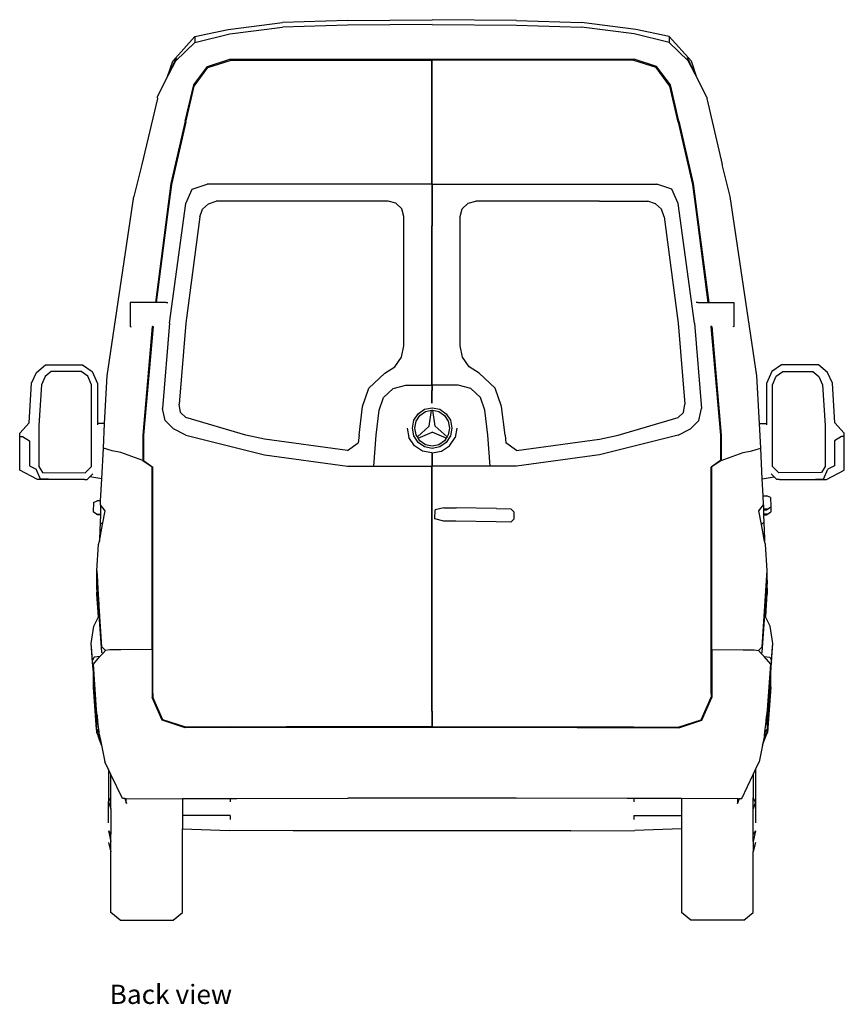
# Model space of a CAD drawing. Units: metres. Extents: x 1.3 to 11.5, y -2.7 to 4.
# Drawn here: x 9.1 to 11.5, y -2.7 to 0.2 of the extents above; entities that cross this region are included whole.
import ezdxf

# ---------------------------------------------------------------- set-up
doc = ezdxf.new("R2010")
doc.units = ezdxf.units.M
doc.layers.add('Edges', color=7, linetype='Continuous')
doc.styles.get("Standard").update_dxf_attribs({"font": 'verdana.ttf'})

# ---------------------------------------------------------------- blocks, each defined once
blk = doc.blocks.new('Mercedes Sprinter Panel Van bk')
at = {"layer": 'Edges'}
for p, q in [((-0.601, 1.2993), (-0.4404, 1.3199)), ((-0.249, 1.3257), (-0.4404, 1.3199)), ((-0.249, 1.3116), (-0.4404, 1.3058)), ((-0.249, 1.3257), (0, 1.3278)), ((0, 1.3137), (-0.249, 1.3116)), ((0.249, 1.3257), (0, 1.3278)), ((0, 1.3137), (0.249, 1.3116)), ((0.249, 1.3257), (0.4404, 1.3199)), ((0.249, 1.3116), (0.4404, 1.3058)), ((0.601, 1.2993), (0.4404, 1.3199)), ((-0.7645, 1.2057), (-0.6995, 1.2782)), ((-0.6995, 1.2782), (-0.601, 1.2993)), ((-0.6995, 1.2607), (-0.596, 1.2859)), ((-0.6995, 1.2782), (-0.6995, 1.2607)), ((-0.596, 1.2859), (-0.4404, 1.3058)), ((0.596, 1.2859), (0.4404, 1.3058)), ((0.6995, 1.2607), (0.596, 1.2859)), ((0.6995, 1.2782), (0.601, 1.2993)), ((0.6995, 1.2782), (0.6995, 1.2607)), ((0.7645, 1.2057), (0.6995, 1.2782)), ((-0.7549, 1.2064), (-0.6995, 1.2607)), ((0.7549, 1.2064), (0.6995, 1.2607)), ((-0.7805, 1.157), (-0.7645, 1.2057)), ((-0.7754, 1.1667), (-0.7529, 1.2155)), ((-0.7754, 1.1667), (-0.7549, 1.2064)), ((-0.6619, 1.1898), (-0.596, 1.2109)), ((-0.6604, 1.1867), (-0.5948, 1.2078)), ((-0.596, 1.2109), (0.596, 1.2109)), ((-0.5948, 1.2078), (-0.0005, 1.208)), ((-0.0005, 0.8427), (-0.0005, 1.208)), ((0.5948, 1.2078), (0.0005, 1.208)), ((0.0005, 0.8427), (0.0005, 1.208)), ((0.6604, 1.1867), (0.5948, 1.2078)), ((0.6619, 1.1898), (0.596, 1.2109)), ((0.7754, 1.1667), (0.7529, 1.2155)), ((0.7754, 1.1667), (0.7549, 1.2064)), ((0.7805, 1.157), (0.7645, 1.2057)), ((-0.7805, 1.157), (-0.7754, 1.1667)), ((-0.7026, 1.1352), (-0.6619, 1.1898)), ((-0.701, 1.1314), (-0.6604, 1.1867)), ((0.701, 1.1314), (0.6604, 1.1867)), ((0.7026, 1.1352), (0.6619, 1.1898)), ((0.7805, 1.157), (0.7754, 1.1667)), ((-0.8103, 1.0991), (-0.7805, 1.157)), ((-0.7275, 1.0288), (-0.7026, 1.1352)), ((0.7275, 1.0288), (0.7026, 1.1352)), ((0.8103, 1.0991), (0.7805, 1.157)), ((-0.7258, 1.0254), (-0.701, 1.1314)), ((0.7258, 1.0254), (0.701, 1.1314)), ((-0.8097, 1.095), (-0.8551, 0.9004)), ((-0.8103, 1.0991), (-0.8097, 1.095)), ((0.8103, 1.0991), (0.8097, 1.095)), ((0.8097, 1.095), (0.8551, 0.9004)), ((-0.7275, 1.0288), (-0.7695, 0.845)), ((-0.7258, 1.0254), (-0.7677, 0.8421)), ((0.7258, 1.0254), (0.7677, 0.8421)), ((0.7275, 1.0288), (0.7695, 0.845)), ((-0.8551, 0.9004), (-0.8791, 0.8067)), ((0.8791, 0.8067), (0.8551, 0.9004)), ((-0.7695, 0.845), (-0.7816, 0.7531)), ((-0.7067, 0.8281), (-0.6625, 0.8423)), ((-0.0005, 0.8427), (-0.6625, 0.8423)), ((-0.0005, 0.8427), (-0.0005, 0.7516)), ((0.0005, 0.8427), (0.0005, 0.7516)), ((0.0005, 0.8427), (0.6625, 0.8423)), ((0.7067, 0.8281), (0.6625, 0.8423)), ((0.7695, 0.845), (0.7816, 0.7531)), ((-0.7677, 0.8421), (-0.7794, 0.7531)), ((-0.7258, 0.7855), (-0.7067, 0.8281)), ((0.7258, 0.7855), (0.7067, 0.8281)), ((0.7677, 0.8421), (0.7794, 0.7531)), ((-0.9577, 0.2774), (-0.8791, 0.8067)), ((-0.7736, 0.4327), (-0.7258, 0.7855)), ((-0.6763, 0.7688), (-0.659, 0.7852)), ((-0.659, 0.7852), (-0.6363, 0.7922)), ((-0.4935, 0.7929), (-0.6363, 0.7922)), ((-0.1293, 0.793), (-0.4935, 0.7929)), ((-0.1062, 0.7868), (-0.1293, 0.793)), ((-0.0892, 0.77), (-0.1062, 0.7868)), ((0.0892, 0.77), (0.1062, 0.7868)), ((0.1062, 0.7868), (0.1293, 0.793)), ((0.4935, 0.7929), (0.1293, 0.793)), ((0.4935, 0.7929), (0.6363, 0.7922)), ((0.659, 0.7852), (0.6363, 0.7922)), ((0.6763, 0.7688), (0.659, 0.7852)), ((0.7736, 0.4327), (0.7258, 0.7855)), ((0.9577, 0.2774), (0.8791, 0.8067)), ((-0.6847, 0.7465), (-0.6763, 0.7688)), ((-0.083, 0.7469), (-0.0892, 0.77)), ((0.083, 0.7469), (0.0892, 0.77)), ((0.6847, 0.7465), (0.6763, 0.7688)), ((-0.7816, 0.7531), (-0.8156, 0.4938)), ((-0.7794, 0.7531), (-0.8134, 0.4938)), ((-0.7794, 0.7531), (-0.7816, 0.7531)), ((-0.6847, 0.7465), (-0.7258, 0.4328)), ((-0.083, 0.3663), (-0.083, 0.7469)), ((-0.0005, 0.7516), (-0.0005, 0.7201)), ((0.0005, 0.7516), (-0.0005, 0.7516)), ((0.0005, 0.7516), (0.0005, 0.7201)), ((0.083, 0.3663), (0.083, 0.7469)), ((0.6847, 0.7465), (0.7258, 0.4328)), ((0.7794, 0.7531), (0.7816, 0.7531)), ((0.7794, 0.7531), (0.8134, 0.4938)), ((0.7816, 0.7531), (0.8156, 0.4938)), ((0.0005, 0.7201), (-0.0005, 0.7201)), ((-0.0005, 0.2496), (-0.0005, 0.7201)), ((0.0005, 0.2496), (0.0005, 0.7201)), ((-0.8156, 0.4938), (-0.8898, 0.4934)), ((-0.8134, 0.4938), (-0.8156, 0.4938)), ((-0.7832, 0.4939), (-0.8134, 0.4938)), ((-0.7832, 0.4939), (-0.7789, 0.4937)), ((0.7832, 0.4939), (0.7789, 0.4937)), ((0.7832, 0.4939), (0.8134, 0.4938)), ((0.8134, 0.4938), (0.8156, 0.4938)), ((0.8156, 0.4938), (0.8898, 0.4934)), ((-0.8898, 0.4934), (-0.8898, 0.4225)), ((0.8898, 0.4934), (0.8898, 0.4225)), ((-0.8898, 0.4225), (-0.8867, 0.4224)), ((-0.8245, 0.4225), (-0.8528, 0.1029)), ((-0.8223, 0.4225), (-0.8507, 0.1022)), ((-0.8244, 0.4227), (-0.8245, 0.4225)), ((-0.8245, 0.4225), (-0.8223, 0.4225)), ((-0.8223, 0.4227), (-0.8223, 0.4225)), ((-0.7736, 0.4327), (-0.7941, 0.1808)), ((-0.7258, 0.4328), (-0.7453, 0.1944)), ((0.7258, 0.4328), (0.7453, 0.1944)), ((0.7736, 0.4327), (0.7941, 0.1808)), ((0.8223, 0.4227), (0.8223, 0.4225)), ((0.8245, 0.4225), (0.8223, 0.4225)), ((0.8223, 0.4225), (0.8507, 0.1022)), ((0.8244, 0.4227), (0.8245, 0.4225)), ((0.8245, 0.4225), (0.8528, 0.1029)), ((0.8898, 0.4225), (0.8867, 0.4224)), ((-0.09, 0.3322), (-0.083, 0.3663)), ((0.09, 0.3322), (0.083, 0.3663)), ((-0.1098, 0.3036), (-0.09, 0.3322)), ((0.1098, 0.3036), (0.09, 0.3322)), ((-1.1663, 0.2878), (-1.1392, 0.3098)), ((-1.1224, 0.2906), (-1.1406, 0.2757)), ((-1.1392, 0.3098), (-1.1308, 0.3102)), ((-1.1308, 0.3102), (-1.0306, 0.3099)), ((-1.0344, 0.2903), (-1.1224, 0.2906)), ((-1.0306, 0.3099), (-1.0014, 0.29)), ((-0.1394, 0.285), (-0.1098, 0.3036)), ((0.1394, 0.285), (0.1098, 0.3036)), ((1.0306, 0.3099), (1.0014, 0.29)), ((1.1308, 0.3102), (1.0306, 0.3099)), ((1.0344, 0.2903), (1.1224, 0.2906)), ((1.1224, 0.2906), (1.1406, 0.2757)), ((1.1392, 0.3098), (1.1308, 0.3102)), ((1.1663, 0.2878), (1.1392, 0.3098)), ((-1.1802, 0.2558), (-1.1663, 0.2878)), ((-1.1406, 0.2757), (-1.1512, 0.2514)), ((-1.0147, 0.2768), (-1.0344, 0.2903)), ((-1.0036, 0.2509), (-1.0147, 0.2768)), ((-1.0014, 0.29), (-0.9863, 0.2549)), ((-0.965, 0.1373), (-0.9577, 0.2774)), ((-0.1866, 0.2411), (-0.1394, 0.285)), ((0.1866, 0.2411), (0.1394, 0.285)), ((0.965, 0.1373), (0.9577, 0.2774)), ((1.0014, 0.29), (0.9863, 0.2549)), ((1.0036, 0.2509), (1.0147, 0.2768)), ((1.0147, 0.2768), (1.0344, 0.2903)), ((1.1406, 0.2757), (1.1512, 0.2514)), ((1.1802, 0.2558), (1.1663, 0.2878)), ((-1.1876, 0.1391), (-1.1802, 0.2558)), ((-1.1512, 0.2514), (-1.1589, 0.1312)), ((-1.0036, 0.0097), (-1.0036, 0.2509)), ((-0.9863, 0.2549), (-0.9863, 0.1373)), ((-0.2046, 0.1872), (-0.1866, 0.2411)), ((-0.1433, 0.2134), (-0.1147, 0.24)), ((-0.1147, 0.24), (-0.0768, 0.2496)), ((-0.0768, 0.2496), (-0.0005, 0.2496)), ((-0.0005, 0.2496), (-0.0005, 0.2341)), ((-0.0005, 0.1966), (-0.0005, 0.2341)), ((-0.0005, 0.2341), (0.0005, 0.2341)), ((0.0768, 0.2496), (0.0005, 0.2496)), ((0.0005, 0.2496), (0.0005, 0.2341)), ((0.0005, 0.1966), (0.0005, 0.2341)), ((0.1147, 0.24), (0.0768, 0.2496)), ((0.1433, 0.2134), (0.1147, 0.24)), ((0.2046, 0.1872), (0.1866, 0.2411)), ((0.9863, 0.2549), (0.9863, 0.1373)), ((1.0036, 0.0097), (1.0036, 0.2509)), ((1.1512, 0.2514), (1.1589, 0.1312)), ((1.1876, 0.1391), (1.1802, 0.2558)), ((-0.1557, 0.1763), (-0.1433, 0.2134)), ((0.1557, 0.1763), (0.1433, 0.2134)), ((-0.7868, 0.1456), (-0.7941, 0.1808)), ((-0.7416, 0.1698), (-0.7453, 0.1944)), ((-0.2152, 0.103), (-0.2046, 0.1872)), ((-0.1643, 0.103), (-0.1557, 0.1763)), ((-0.0406, 0.1657), (-0.0218, 0.1787)), ((-0.0218, 0.1787), (0.0005, 0.1833)), ((-0.0191, 0.1722), (-0.0011, 0.1758)), ((-0.0079, 0.1286), (-0.0011, 0.1758)), ((-0.0011, 0.1758), (0.0021, 0.1758)), ((-0.0003, 0.1967), (-0.0005, 0.1966)), ((0.0003, 0.1967), (0.0005, 0.1966)), ((0.0005, 0.1833), (0.0228, 0.1787)), ((0.0021, 0.1758), (0.0201, 0.1722)), ((0.0089, 0.1286), (0.0021, 0.1758)), ((0.0228, 0.1787), (0.0416, 0.1657)), ((0.1643, 0.103), (0.1557, 0.1763)), ((0.2152, 0.103), (0.2046, 0.1872)), ((0.7416, 0.1698), (0.7453, 0.1944)), ((0.7868, 0.1456), (0.7941, 0.1808)), ((-0.7617, 0.1209), (-0.7868, 0.1456)), ((-0.7258, 0.1545), (-0.7416, 0.1698)), ((-0.549, 0.1029), (-0.7258, 0.1545)), ((-0.0577, 0.1233), (-0.0533, 0.1463)), ((-0.0533, 0.1463), (-0.0406, 0.1657)), ((-0.0469, 0.1435), (-0.0358, 0.1607)), ((-0.0358, 0.1607), (-0.0191, 0.1722)), ((0.0201, 0.1722), (0.0368, 0.1607)), ((0.0368, 0.1607), (0.0479, 0.1435)), ((0.0416, 0.1657), (0.0543, 0.1463)), ((0.0543, 0.1463), (0.0587, 0.1233)), ((0.549, 0.1029), (0.7258, 0.1545)), ((0.7258, 0.1545), (0.7416, 0.1698)), ((0.7617, 0.1209), (0.7868, 0.1456)), ((-1.2154, 0.1084), (-1.1876, 0.1391)), ((-1.1589, 0.1312), (-1.1589, 0.0102)), ((-0.9651, 0.1373), (-0.9863, 0.1373)), ((-0.9863, 0.1373), (-0.9863, 0.1332)), ((-0.9689, 0.0637), (-0.965, 0.1373)), ((-0.965, 0.1373), (-0.9651, 0.1373)), ((-0.7258, 0.1026), (-0.7617, 0.1209)), ((-0.0735, 0.1235), (-0.0679, 0.0954)), ((-0.0533, 0.1003), (-0.0577, 0.1233)), ((-0.0508, 0.1233), (-0.0469, 0.1435)), ((-0.0469, 0.1031), (-0.0508, 0.1233)), ((-0.0432, 0.0973), (-0.0079, 0.1286)), ((0.0442, 0.0973), (0.0089, 0.1286)), ((0.0479, 0.1435), (0.0518, 0.1233)), ((0.0518, 0.1233), (0.0479, 0.1031)), ((0.0587, 0.1233), (0.0543, 0.1003)), ((0.0735, 0.1235), (0.0679, 0.0954)), ((0.7258, 0.1026), (0.7617, 0.1209)), ((0.965, 0.1373), (0.9651, 0.1373)), ((0.9689, 0.0637), (0.965, 0.1373)), ((0.9651, 0.1373), (0.9863, 0.1373)), ((0.9863, 0.1373), (0.9863, 0.1332)), ((1.1589, 0.1312), (1.1589, 0.0102)), ((1.2154, 0.1084), (1.1876, 0.1391)), ((-1.2154, 0.0981), (-1.2154, 0.1084)), ((-1.2154, 0.0981), (-1.2071, 0.0984)), ((-1.2154, -0.0011), (-1.2154, 0.0981)), ((-1.2071, 0.0984), (-1.1862, 0.0861)), ((-0.8528, 0.1029), (-0.8528, 0.1006)), ((-0.8507, 0.1011), (-0.8528, 0.1006)), ((-0.8528, 0.1006), (-0.8528, 0.0281)), ((-0.8507, 0.1022), (-0.8507, 0.1011)), ((-0.8507, 0.1011), (-0.8507, 0.0276)), ((-0.7258, 0.1026), (-0.4935, 0.0441)), ((-0.4935, 0.0906), (-0.549, 0.1029)), ((-0.2487, 0.0572), (-0.4935, 0.0906)), ((-0.2152, 0.103), (-0.2177, 0.0801)), ((-0.1716, 0.0114), (-0.1643, 0.103)), ((-0.0519, 0.0715), (-0.0679, 0.0954)), ((-0.0406, 0.0809), (-0.0533, 0.1003)), ((-0.0432, 0.0973), (-0.0469, 0.1031)), ((-0.0409, 0.0938), (-0.0432, 0.0973)), ((-0.0409, 0.0938), (0.0005, 0.1114)), ((-0.0358, 0.0859), (-0.0409, 0.0938)), ((0.0419, 0.0938), (0.0005, 0.1114)), ((0.0419, 0.0938), (0.0368, 0.0859)), ((0.0543, 0.1003), (0.0416, 0.0809)), ((0.0442, 0.0973), (0.0419, 0.0938)), ((0.0479, 0.1031), (0.0442, 0.0973)), ((0.0519, 0.0715), (0.0679, 0.0954)), ((0.1716, 0.0114), (0.1643, 0.103)), ((0.2152, 0.103), (0.2177, 0.0801)), ((0.2487, 0.0572), (0.4935, 0.0906)), ((0.4935, 0.0906), (0.549, 0.1029)), ((0.7258, 0.1026), (0.4935, 0.0441)), ((0.8507, 0.1022), (0.8507, 0.1011)), ((0.8507, 0.1011), (0.8528, 0.1006)), ((0.8507, 0.1011), (0.8507, 0.0276)), ((0.8528, 0.1029), (0.8528, 0.1006)), ((0.8528, 0.1006), (0.8528, 0.0281)), ((1.2071, 0.0984), (1.1862, 0.0861)), ((1.2154, 0.0981), (1.2071, 0.0984)), ((1.2154, 0.0981), (1.2154, 0.1084)), ((1.2154, -0.0011), (1.2154, 0.0981)), ((-1.1862, 0.0861), (-1.1862, 0.0116)), ((-0.9736, -0.0262), (-0.9689, 0.0637)), ((-0.9561, 0.0604), (-0.9689, 0.0637)), ((-0.9426, 0.056), (-0.9561, 0.0604)), ((-0.2487, 0.0572), (-0.2177, 0.0801)), ((-0.0281, 0.0556), (-0.0519, 0.0715)), ((-0.0218, 0.0679), (-0.0406, 0.0809)), ((-0.0191, 0.0744), (-0.0358, 0.0859)), ((0.0005, 0.0633), (-0.0218, 0.0679)), ((0.0005, 0.0704), (-0.0191, 0.0744)), ((0.0201, 0.0744), (0.0005, 0.0704)), ((0.0228, 0.0679), (0.0005, 0.0633)), ((0.0368, 0.0859), (0.0201, 0.0744)), ((0.0416, 0.0809), (0.0228, 0.0679)), ((0.0281, 0.0556), (0.0519, 0.0715)), ((0.2487, 0.0572), (0.2177, 0.0801)), ((0.9426, 0.056), (0.9561, 0.0604)), ((0.9561, 0.0604), (0.9689, 0.0637)), ((0.9736, -0.0262), (0.9689, 0.0637)), ((1.1862, 0.0861), (1.1862, 0.0116)), ((-0.9176, 0.0515), (-0.9426, 0.056)), ((-0.8528, 0.0281), (-0.9176, 0.0515)), ((-0.4935, 0.0441), (-0.2487, 0.0114)), ((-0.0005, 0.0501), (-0.0281, 0.0556)), ((-0.0005, 0.0501), (-0.0005, 0.0499)), ((-0.0005, 0.0499), (-0.0002, 0.0499)), ((-0.0005, 0.0499), (-0.0005, 0.0114)), ((0.0005, 0.0499), (0.0002, 0.0499)), ((0.0005, 0.0501), (0.0281, 0.0556)), ((0.0005, 0.0501), (0.0005, 0.0499)), ((0.0005, 0.0499), (0.0005, 0.0114)), ((0.4935, 0.0441), (0.2487, 0.0114)), ((0.8528, 0.0281), (0.9176, 0.0515)), ((0.9176, 0.0515), (0.9426, 0.056)), ((-1.1862, 0.0116), (-1.1672, 0.0019)), ((-1.1545, -0.0275), (-1.1672, 0.0019)), ((-1.1589, 0.0102), (-1.1482, -0.0077)), ((-1.022, -0.0081), (-1.0036, 0.0097)), ((-0.8528, 0.0281), (-0.8246, 0.0089)), ((-0.8507, 0.0276), (-0.8226, 0.0085)), ((-0.8246, -0.3112), (-0.8246, 0.0089)), ((-0.8226, -0.3112), (-0.8226, 0.0085)), ((-0.2487, 0.0114), (-0.1716, 0.0114)), ((-0.1716, 0.0114), (-0.0005, 0.0114)), ((-0.0005, -0.7117), (-0.0005, 0.0114)), ((0.1716, 0.0114), (0.0005, 0.0114)), ((0.0005, -0.7117), (0.0005, 0.0114)), ((0.2487, 0.0114), (0.1716, 0.0114)), ((0.8507, 0.0276), (0.8226, 0.0085)), ((0.8226, -0.3112), (0.8226, 0.0085)), ((0.8528, 0.0281), (0.8246, 0.0089)), ((0.8246, -0.3112), (0.8246, 0.0089)), ((1.022, -0.0081), (1.0036, 0.0097)), ((1.1589, 0.0102), (1.1482, -0.0077)), ((1.1545, -0.0275), (1.1672, 0.0019)), ((1.1862, 0.0116), (1.1672, 0.0019)), ((-1.1628, -0.0279), (-1.2154, -0.0011)), ((-1.1385, -0.028), (-1.1628, -0.0279)), ((-1.1301, -0.0276), (-1.1545, -0.0275)), ((-1.1482, -0.0077), (-1.022, -0.0081)), ((-1.1301, -0.0276), (-1.1385, -0.028)), ((-1.0246, -0.0283), (-1.1385, -0.028)), ((-1.0246, -0.0283), (-1.0163, -0.0279)), ((-1.0089, -0.0208), (-1.0163, -0.0279)), ((-0.9998, -0.012), (-1.0089, -0.0208)), ((-0.9736, -0.0262), (-1.0089, -0.0208)), ((-0.9771, -0.0909), (-0.9736, -0.0262)), ((0.9736, -0.0262), (1.0089, -0.0208)), ((0.9763, -0.0763), (0.9736, -0.0262)), ((0.9998, -0.012), (1.0089, -0.0208)), ((1.0089, -0.0208), (1.0163, -0.0279)), ((1.0246, -0.0283), (1.0163, -0.0279)), ((1.1482, -0.0077), (1.022, -0.0081)), ((1.0246, -0.0283), (1.1385, -0.028)), ((1.1301, -0.0276), (1.1545, -0.0275)), ((1.1301, -0.0276), (1.1385, -0.028)), ((1.1385, -0.028), (1.1628, -0.0279)), ((1.1628, -0.0279), (1.2154, -0.0011)), ((0.9763, -0.0763), (0.9873, -0.0761)), ((0.9777, -0.1034), (0.9763, -0.0763)), ((0.9977, -0.0815), (0.9873, -0.0761)), ((0.9977, -0.0815), (0.9992, -0.1089)), ((-0.9979, -0.0961), (-0.9993, -0.1235)), ((-0.9979, -0.0961), (-0.9874, -0.0907)), ((-0.9771, -0.0909), (-0.9874, -0.0907)), ((-0.9777, -0.1034), (-0.9771, -0.0909)), ((-0.9636, -0.1202), (-0.9777, -0.1034)), ((-0.9777, -0.1034), (-0.9777, -0.1303)), ((0.0353, -0.1117), (0.009, -0.1173)), ((0.0353, -0.1117), (0.0711, -0.1117)), ((0.1897, -0.1136), (0.0711, -0.1117)), ((0.1897, -0.1136), (0.2325, -0.1144)), ((0.2325, -0.1144), (0.242, -0.1242)), ((0.9636, -0.1202), (0.9777, -0.1034)), ((0.9777, -0.1034), (0.9777, -0.1156)), ((0.9857, -0.1155), (0.9777, -0.1156)), ((0.9777, -0.1156), (0.9777, -0.1161)), ((0.9777, -0.1161), (0.9858, -0.1174)), ((0.9777, -0.1161), (0.9777, -0.1182)), ((0.9893, -0.1154), (0.9857, -0.1155)), ((0.9858, -0.1174), (0.9857, -0.1155)), ((0.9858, -0.1174), (0.9893, -0.1154)), ((0.9893, -0.1154), (0.9986, -0.1093)), ((0.9986, -0.1093), (0.9992, -0.1089)), ((0.9986, -0.1093), (0.9993, -0.1235)), ((-0.9895, -0.13), (-0.9993, -0.1235)), ((-0.9859, -0.132), (-0.9895, -0.13)), ((-0.9895, -0.13), (-0.9858, -0.1301)), ((-0.9859, -0.132), (-0.9858, -0.1301)), ((-0.9777, -0.1307), (-0.9859, -0.132)), ((-0.9777, -0.1328), (-0.9859, -0.132)), ((-0.9858, -0.1301), (-0.9777, -0.1303)), ((-0.9777, -0.1336), (-0.9784, -0.1536)), ((-0.9777, -0.1303), (-0.9777, -0.1307)), ((-0.9777, -0.1307), (-0.9777, -0.1328)), ((-0.9777, -0.1328), (-0.9777, -0.1336)), ((-0.9715, -0.1614), (-0.9636, -0.1202)), ((0.0086, -0.1447), (0.009, -0.1173)), ((0.0348, -0.151), (0.0086, -0.1447)), ((0.232, -0.1538), (0.2418, -0.1442)), ((0.2418, -0.1442), (0.242, -0.1242)), ((0.9715, -0.1614), (0.9636, -0.1202)), ((0.9777, -0.1182), (0.9858, -0.1174)), ((0.9777, -0.1182), (0.9777, -0.1303)), ((0.9858, -0.1301), (0.9777, -0.1303)), ((0.9777, -0.1303), (0.9777, -0.1307)), ((0.9777, -0.1307), (0.9859, -0.132)), ((0.9777, -0.1307), (0.9777, -0.1328)), ((0.9777, -0.1328), (0.9859, -0.132)), ((0.9777, -0.1328), (0.9777, -0.1336)), ((0.9777, -0.1336), (0.9784, -0.1536)), ((0.9895, -0.13), (0.9858, -0.1301)), ((0.9859, -0.132), (0.9858, -0.1301)), ((0.9859, -0.132), (0.9895, -0.13)), ((0.9895, -0.13), (0.9993, -0.1235)), ((-0.9806, -0.2096), (-0.9715, -0.1614)), ((-0.9784, -0.1536), (-0.9804, -0.2036)), ((-0.9715, -0.1614), (-0.9784, -0.1536)), ((0.0706, -0.1511), (0.0348, -0.151)), ((0.1892, -0.153), (0.0706, -0.1511)), ((0.232, -0.1538), (0.1892, -0.153)), ((0.9715, -0.1614), (0.9784, -0.1536)), ((0.9806, -0.2096), (0.9715, -0.1614)), ((0.9784, -0.1536), (0.9804, -0.2036)), ((-0.9879, -0.2965), (-0.9827, -0.2203)), ((-0.9827, -0.2203), (-0.9806, -0.2096)), ((-0.9804, -0.2036), (-0.9806, -0.2096)), ((0.9804, -0.2036), (0.9806, -0.2096)), ((0.9827, -0.2203), (0.9806, -0.2096)), ((0.9879, -0.2965), (0.9827, -0.2203)), ((-0.9879, -0.3342), (-0.9879, -0.2965)), ((-0.9736, -0.5221), (-0.9879, -0.2965)), ((-0.9879, -0.2965), (-0.987, -0.3141)), ((-0.9879, -0.3342), (-0.987, -0.3141)), ((-0.9869, -0.3154), (-0.9879, -0.3342)), ((-0.987, -0.3141), (-0.9869, -0.3154)), ((-0.9869, -0.3154), (-0.9864, -0.3247)), ((-0.8246, -0.3112), (-0.8226, -0.3112)), ((-0.8246, -0.4292), (-0.8246, -0.3112)), ((-0.8226, -0.4292), (-0.8226, -0.3112)), ((0.8246, -0.3112), (0.8226, -0.3112)), ((0.8226, -0.4292), (0.8226, -0.3112)), ((0.8246, -0.4292), (0.8246, -0.3112)), ((0.9736, -0.5221), (0.9879, -0.2965)), ((0.9864, -0.3247), (0.9869, -0.3154)), ((0.9869, -0.3154), (0.987, -0.3141)), ((0.9869, -0.3154), (0.9879, -0.3342)), ((0.987, -0.3141), (0.9879, -0.2965)), ((0.9879, -0.3342), (0.987, -0.3141)), ((0.9879, -0.3342), (0.9879, -0.2965)), ((-0.9879, -0.3526), (-0.9879, -0.3342)), ((-0.9879, -0.3342), (-0.9873, -0.3415)), ((-0.9874, -0.3425), (-0.9879, -0.3342)), ((-0.9874, -0.3425), (-0.9879, -0.3526)), ((-0.9873, -0.3432), (-0.9878, -0.3533)), ((-0.9871, -0.3459), (-0.9876, -0.3547)), ((-0.9873, -0.3415), (-0.9874, -0.3425)), ((-0.9873, -0.3432), (-0.9874, -0.3425)), ((-0.9864, -0.3247), (-0.9873, -0.3415)), ((-0.9864, -0.3254), (-0.9873, -0.3421)), ((-0.9873, -0.3415), (-0.9873, -0.3421)), ((-0.9873, -0.3421), (-0.9873, -0.3432)), ((-0.9873, -0.3421), (-0.9871, -0.3444)), ((-0.9871, -0.3459), (-0.9873, -0.3432)), ((-0.9862, -0.3284), (-0.9871, -0.3444)), ((-0.9871, -0.3444), (-0.9871, -0.3459)), ((-0.9871, -0.3444), (-0.9869, -0.3466)), ((-0.987, -0.3486), (-0.9871, -0.3459)), ((-0.9869, -0.3466), (-0.987, -0.3486)), ((-0.9862, -0.3289), (-0.9869, -0.3466)), ((-0.9869, -0.3466), (-0.986, -0.3572)), ((-0.9864, -0.3247), (-0.9864, -0.3254)), ((-0.9864, -0.3254), (-0.9862, -0.3284)), ((-0.9862, -0.3284), (-0.9862, -0.3289)), ((-0.9862, -0.3289), (-0.985, -0.3521)), ((0.985, -0.3521), (0.9862, -0.3289)), ((0.9869, -0.3466), (0.986, -0.3572)), ((0.9862, -0.3284), (0.9864, -0.3254)), ((0.9862, -0.3284), (0.9871, -0.3444)), ((0.9862, -0.3289), (0.9862, -0.3284)), ((0.9862, -0.3289), (0.9869, -0.3466)), ((0.9864, -0.3247), (0.9873, -0.3415)), ((0.9864, -0.3254), (0.9864, -0.3247)), ((0.9864, -0.3254), (0.9873, -0.3421)), ((0.9871, -0.3444), (0.9869, -0.3466)), ((0.9869, -0.3466), (0.987, -0.3486)), ((0.987, -0.3486), (0.9871, -0.3459)), ((0.9873, -0.3421), (0.9871, -0.3444)), ((0.9871, -0.3459), (0.9873, -0.3432)), ((0.9871, -0.3444), (0.9871, -0.3459)), ((0.9871, -0.3459), (0.9876, -0.3547)), ((0.9879, -0.3342), (0.9873, -0.3415)), ((0.9873, -0.3415), (0.9874, -0.3425)), ((0.9873, -0.3415), (0.9873, -0.3421)), ((0.9873, -0.3421), (0.9873, -0.3432)), ((0.9873, -0.3432), (0.9874, -0.3425)), ((0.9873, -0.3432), (0.9878, -0.3533)), ((0.9874, -0.3425), (0.9879, -0.3342)), ((0.9874, -0.3425), (0.9879, -0.3526)), ((0.9879, -0.3526), (0.9879, -0.3342)), ((-0.9879, -0.3526), (-0.9878, -0.3533)), ((-0.9878, -0.3533), (-0.9879, -0.3541)), ((-0.9879, -0.3541), (-0.9876, -0.3586)), ((-0.9879, -0.3663), (-0.9876, -0.3609)), ((-0.9836, -0.4337), (-0.9879, -0.3663)), ((-0.9878, -0.3533), (-0.9876, -0.357)), ((-0.9876, -0.3547), (-0.9874, -0.3575)), ((-0.9876, -0.3547), (-0.9876, -0.357)), ((-0.9876, -0.357), (-0.9876, -0.3586)), ((-0.9876, -0.357), (-0.9875, -0.3588)), ((-0.9876, -0.3586), (-0.9876, -0.3609)), ((-0.9876, -0.3586), (-0.9875, -0.3596)), ((-0.9876, -0.3609), (-0.9875, -0.3596)), ((-0.9875, -0.3609), (-0.9876, -0.3648)), ((-0.9876, -0.3609), (-0.9876, -0.3648)), ((-0.9876, -0.3668), (-0.9875, -0.364)), ((-0.9876, -0.3648), (-0.9875, -0.364)), ((-0.9876, -0.3648), (-0.9876, -0.3668)), ((-0.9834, -0.4332), (-0.9876, -0.3668)), ((-0.9875, -0.3588), (-0.9874, -0.3575)), ((-0.9875, -0.3596), (-0.9875, -0.3588)), ((-0.9875, -0.3588), (-0.9874, -0.36)), ((-0.9875, -0.3596), (-0.9875, -0.3609)), ((-0.9874, -0.36), (-0.9875, -0.3609)), ((-0.9875, -0.3609), (-0.9873, -0.3633)), ((-0.9875, -0.364), (-0.9873, -0.3633)), ((-0.987, -0.3499), (-0.9874, -0.3585)), ((-0.9874, -0.3575), (-0.987, -0.3499)), ((-0.9874, -0.3575), (-0.9874, -0.3585)), ((-0.9874, -0.3585), (-0.9871, -0.3624)), ((-0.9874, -0.3585), (-0.9874, -0.36)), ((-0.9874, -0.36), (-0.9872, -0.3629)), ((-0.9873, -0.3633), (-0.9872, -0.3629)), ((-0.9873, -0.3633), (-0.9829, -0.4323)), ((-0.9872, -0.3629), (-0.9871, -0.3624)), ((-0.9872, -0.3629), (-0.9829, -0.4321)), ((-0.9871, -0.3624), (-0.9863, -0.3586)), ((-0.9871, -0.3624), (-0.9827, -0.4318)), ((-0.9863, -0.3586), (-0.987, -0.3486)), ((-0.987, -0.3486), (-0.987, -0.3499)), ((-0.9863, -0.3586), (-0.986, -0.3572)), ((-0.9818, -0.43), (-0.9863, -0.3586)), ((-0.986, -0.3572), (-0.985, -0.3521)), ((-0.986, -0.3572), (-0.9829, -0.3966)), ((-0.985, -0.3521), (-0.9826, -0.3969)), ((0.9818, -0.43), (0.9863, -0.3586)), ((0.9826, -0.3969), (0.985, -0.3521)), ((0.9871, -0.3624), (0.9827, -0.4318)), ((0.986, -0.3572), (0.9829, -0.3966)), ((0.9872, -0.3629), (0.9829, -0.4321)), ((0.9873, -0.3633), (0.9829, -0.4323)), ((0.9834, -0.4332), (0.9876, -0.3668)), ((0.9836, -0.4337), (0.9879, -0.3663)), ((0.986, -0.3572), (0.985, -0.3521)), ((0.9863, -0.3586), (0.986, -0.3572)), ((0.9863, -0.3586), (0.987, -0.3486)), ((0.9871, -0.3624), (0.9863, -0.3586)), ((0.987, -0.3486), (0.987, -0.3499)), ((0.9874, -0.3575), (0.987, -0.3499)), ((0.987, -0.3499), (0.9874, -0.3585)), ((0.9874, -0.3585), (0.9871, -0.3624)), ((0.9872, -0.3629), (0.9871, -0.3624)), ((0.9874, -0.36), (0.9872, -0.3629)), ((0.9873, -0.3633), (0.9872, -0.3629)), ((0.9875, -0.3609), (0.9873, -0.3633)), ((0.9875, -0.364), (0.9873, -0.3633)), ((0.9876, -0.3547), (0.9874, -0.3575)), ((0.9875, -0.3588), (0.9874, -0.3575)), ((0.9874, -0.3575), (0.9874, -0.3585)), ((0.9874, -0.3585), (0.9874, -0.36)), ((0.9875, -0.3588), (0.9874, -0.36)), ((0.9874, -0.36), (0.9875, -0.3609)), ((0.9876, -0.357), (0.9875, -0.3588)), ((0.9876, -0.3586), (0.9875, -0.3596)), ((0.9875, -0.3596), (0.9875, -0.3588)), ((0.9875, -0.3596), (0.9875, -0.3609)), ((0.9876, -0.3609), (0.9875, -0.3596)), ((0.9875, -0.3609), (0.9876, -0.3648)), ((0.9876, -0.3668), (0.9875, -0.364)), ((0.9876, -0.3648), (0.9875, -0.364)), ((0.9878, -0.3533), (0.9876, -0.357)), ((0.9879, -0.3541), (0.9876, -0.3586)), ((0.9876, -0.3547), (0.9876, -0.357)), ((0.9876, -0.357), (0.9876, -0.3586)), ((0.9876, -0.3586), (0.9876, -0.3609)), ((0.9876, -0.3609), (0.9876, -0.3648)), ((0.9879, -0.3663), (0.9876, -0.3609)), ((0.9876, -0.3648), (0.9876, -0.3668)), ((0.9879, -0.3526), (0.9878, -0.3533)), ((0.9878, -0.3533), (0.9879, -0.3541)), ((0.9879, -0.3526), (0.9879, -0.3541)), ((-0.9826, -0.3969), (-0.9829, -0.3966)), ((-0.9821, -0.4099), (-0.9829, -0.3966)), ((-0.9821, -0.4067), (-0.9829, -0.3966)), ((-0.9826, -0.3969), (-0.9821, -0.4067)), ((0.9821, -0.4099), (0.9829, -0.3966)), ((0.9821, -0.4067), (0.9829, -0.3966)), ((0.9821, -0.4067), (0.9826, -0.3969)), ((0.9826, -0.3969), (0.9829, -0.3966)), ((-0.9968, -0.4607), (-0.9836, -0.4337)), ((-0.9836, -0.4337), (-0.9834, -0.4332)), ((-0.9834, -0.4332), (-0.9829, -0.4323)), ((-0.9829, -0.4321), (-0.9827, -0.4318)), ((-0.9829, -0.4323), (-0.9829, -0.4321)), ((-0.9827, -0.4318), (-0.9818, -0.43)), ((-0.9808, -0.4278), (-0.9821, -0.4067)), ((-0.981, -0.4283), (-0.9821, -0.4099)), ((-0.9818, -0.43), (-0.981, -0.4283)), ((-0.981, -0.4283), (-0.9808, -0.4278)), ((-0.9736, -0.5385), (-0.9808, -0.4278)), ((-0.8226, -0.4292), (-0.8246, -0.4292)), ((-0.8246, -0.53), (-0.8246, -0.4292)), ((-0.8226, -0.6591), (-0.8226, -0.4292)), ((0.8226, -0.4292), (0.8246, -0.4292)), ((0.8226, -0.6591), (0.8226, -0.4292)), ((0.8246, -0.53), (0.8246, -0.4292)), ((0.9736, -0.5385), (0.9808, -0.4278)), ((0.9808, -0.4278), (0.9821, -0.4067)), ((0.981, -0.4283), (0.9808, -0.4278)), ((0.981, -0.4283), (0.9821, -0.4099)), ((0.9818, -0.43), (0.981, -0.4283)), ((0.9827, -0.4318), (0.9818, -0.43)), ((0.9829, -0.4321), (0.9827, -0.4318)), ((0.9829, -0.4323), (0.9829, -0.4321)), ((0.9834, -0.4332), (0.9829, -0.4323)), ((0.9836, -0.4337), (0.9834, -0.4332)), ((0.9968, -0.4607), (0.9836, -0.4337)), ((-1.0047, -0.5115), (-0.9968, -0.4607)), ((1.0047, -0.5115), (0.9968, -0.4607)), ((-1.004, -0.5243), (-1.0047, -0.5115)), ((-1.004, -0.5218), (-1.0047, -0.5115)), ((-1.0013, -0.5615), (-1.004, -0.5218)), ((-0.9629, -0.5322), (-0.9736, -0.5221)), ((0.9629, -0.5322), (0.9736, -0.5221)), ((1.0013, -0.5615), (1.004, -0.5218)), ((1.004, -0.5243), (1.0047, -0.5115)), ((1.004, -0.5218), (1.0047, -0.5115)), ((-1.0013, -0.5666), (-1.004, -0.5243)), ((-0.9984, -0.5725), (-0.979, -0.5505)), ((-0.979, -0.5505), (-0.9958, -0.5524)), ((-0.979, -0.5505), (-0.9708, -0.5412)), ((-0.9708, -0.5412), (-0.9736, -0.5385)), ((-0.9708, -0.5412), (-0.9629, -0.5322)), ((-0.9494, -0.5309), (-0.9629, -0.5322)), ((-0.9317, -0.5305), (-0.9494, -0.5309)), ((-0.9176, -0.5303), (-0.9317, -0.5305)), ((-0.8246, -0.53), (-0.9176, -0.5303)), ((-0.8246, -0.53), (-0.8246, -0.6591)), ((0.8246, -0.53), (0.8246, -0.6591)), ((0.8246, -0.53), (0.9176, -0.5303)), ((0.9176, -0.5303), (0.9317, -0.5305)), ((0.9317, -0.5305), (0.9494, -0.5309)), ((0.9494, -0.5309), (0.9629, -0.5322)), ((0.9708, -0.5412), (0.9629, -0.5322)), ((0.9708, -0.5412), (0.9736, -0.5385)), ((0.979, -0.5505), (0.9708, -0.5412)), ((0.979, -0.5505), (0.9958, -0.5524)), ((0.9984, -0.5725), (0.979, -0.5505)), ((1.0013, -0.5666), (1.004, -0.5243)), ((-0.9958, -0.5524), (-1.0013, -0.5615)), ((-1.0008, -0.566), (-1.0013, -0.5615)), ((-1.0008, -0.566), (-1.0013, -0.5666)), ((-0.9984, -0.5973), (-1.0013, -0.5666)), ((-0.9982, -0.5922), (-1.0013, -0.5666)), ((-0.9984, -0.5894), (-1.0008, -0.566)), ((-0.9984, -0.5894), (-0.9984, -0.5725)), ((-0.9887, -0.7072), (-0.9984, -0.5725)), ((0.9887, -0.7072), (0.9984, -0.5725)), ((0.9958, -0.5524), (1.0013, -0.5615)), ((0.9982, -0.5922), (1.0013, -0.5666)), ((0.9984, -0.5894), (1.0008, -0.566)), ((0.9984, -0.5973), (1.0013, -0.5666)), ((0.9984, -0.5894), (0.9984, -0.5725)), ((1.0008, -0.566), (1.0013, -0.5615)), ((1.0008, -0.566), (1.0013, -0.5666)), ((-0.9982, -0.5922), (-0.9984, -0.5894)), ((-0.9972, -0.606), (-0.9984, -0.5973)), ((-0.9984, -0.6101), (-0.9984, -0.5973)), ((-0.9976, -0.6092), (-0.9984, -0.5973)), ((-0.9984, -0.6101), (-0.9976, -0.6092)), ((-0.9972, -0.606), (-0.9982, -0.5922)), ((-0.9963, -0.6261), (-0.9976, -0.6092)), ((-0.9887, -0.7195), (-0.9972, -0.606)), ((-0.9887, -0.7223), (-0.9972, -0.606)), ((0.9972, -0.606), (0.9887, -0.7195)), ((0.9887, -0.7223), (0.9972, -0.606)), ((0.9963, -0.6262), (0.9976, -0.6092)), ((0.9982, -0.5922), (0.9972, -0.606)), ((0.9972, -0.606), (0.9984, -0.5973)), ((0.9976, -0.6092), (0.9984, -0.5973)), ((0.9984, -0.6101), (0.9976, -0.6092)), ((0.9984, -0.5894), (0.9982, -0.5922)), ((0.9984, -0.6101), (0.9984, -0.5973)), ((-0.9984, -0.6285), (-0.9984, -0.6101)), ((-0.9972, -0.6271), (-0.9984, -0.6101)), ((-0.9972, -0.6271), (-0.9984, -0.6285)), ((-0.9984, -0.6302), (-0.9984, -0.6285)), ((-0.9984, -0.6285), (-0.9983, -0.6301)), ((-0.9984, -0.6302), (-0.9983, -0.6301)), ((-0.9981, -0.6344), (-0.9984, -0.6302)), ((-0.9983, -0.6301), (-0.9971, -0.6287)), ((-0.9983, -0.6301), (-0.9981, -0.6327)), ((-0.9981, -0.6302), (-0.997, -0.629)), ((-0.9974, -0.6396), (-0.9981, -0.6302)), ((-0.9981, -0.6327), (-0.9981, -0.6302)), ((-0.9981, -0.6344), (-0.9981, -0.6327)), ((-0.9981, -0.6327), (-0.9976, -0.6398)), ((-0.9981, -0.64), (-0.9981, -0.6344)), ((-0.9977, -0.6399), (-0.9981, -0.6344)), ((-0.9964, -0.6384), (-0.9974, -0.6396)), ((-0.9963, -0.6261), (-0.9972, -0.6271)), ((-0.9971, -0.6287), (-0.9972, -0.6271)), ((-0.9971, -0.6287), (-0.9962, -0.6278)), ((-0.997, -0.629), (-0.9971, -0.6287)), ((-0.997, -0.629), (-0.9962, -0.6281)), ((-0.9964, -0.6384), (-0.997, -0.629)), ((-0.9955, -0.6375), (-0.9964, -0.6384)), ((-0.9963, -0.6395), (-0.9964, -0.6384)), ((-0.9962, -0.6278), (-0.9963, -0.6261)), ((-0.9963, -0.6395), (-0.9955, -0.6386)), ((-0.9962, -0.6281), (-0.9962, -0.6278)), ((-0.9955, -0.6375), (-0.9962, -0.6281)), ((-0.9955, -0.6386), (-0.9955, -0.6375)), ((-0.9887, -0.7338), (-0.9955, -0.6386)), ((0.9887, -0.7338), (0.9955, -0.6386)), ((0.9955, -0.6375), (0.9962, -0.6281)), ((0.9955, -0.6375), (0.9964, -0.6384)), ((0.9955, -0.6386), (0.9955, -0.6375)), ((0.9963, -0.6395), (0.9955, -0.6386)), ((0.9962, -0.6278), (0.9963, -0.6262)), ((0.9971, -0.6287), (0.9962, -0.6278)), ((0.9962, -0.6281), (0.9962, -0.6278)), ((0.997, -0.629), (0.9962, -0.6281)), ((0.9963, -0.6262), (0.9972, -0.6271)), ((0.9963, -0.6395), (0.9964, -0.6384)), ((0.9964, -0.6384), (0.997, -0.629)), ((0.9964, -0.6384), (0.9974, -0.6396)), ((0.997, -0.629), (0.9971, -0.6287)), ((0.9981, -0.6302), (0.997, -0.629)), ((0.9971, -0.6287), (0.9972, -0.6271)), ((0.9983, -0.6301), (0.9971, -0.6287)), ((0.9972, -0.6271), (0.9984, -0.6101)), ((0.9972, -0.6271), (0.9984, -0.6285)), ((0.9974, -0.6396), (0.9981, -0.6302)), ((0.9981, -0.6327), (0.9976, -0.6398)), ((0.9977, -0.6399), (0.9981, -0.6344)), ((0.9983, -0.6301), (0.9981, -0.6327)), ((0.9981, -0.6327), (0.9981, -0.6302)), ((0.9981, -0.6344), (0.9984, -0.6302)), ((0.9981, -0.6344), (0.9981, -0.6327)), ((0.9981, -0.64), (0.9981, -0.6344)), ((0.9984, -0.6285), (0.9983, -0.6301)), ((0.9984, -0.6302), (0.9983, -0.6301)), ((0.9984, -0.6285), (0.9984, -0.6101)), ((0.9984, -0.6302), (0.9984, -0.6285)), ((-0.9981, -0.64), (-0.9984, -0.6403)), ((-0.9984, -0.6403), (-0.9887, -0.7742)), ((-0.9977, -0.6399), (-0.9981, -0.6403)), ((-0.9981, -0.6403), (-0.9981, -0.64)), ((-0.9981, -0.6403), (-0.9884, -0.774)), ((-0.9976, -0.6398), (-0.9977, -0.6399)), ((-0.9976, -0.6411), (-0.9977, -0.6399)), ((-0.9974, -0.6396), (-0.9976, -0.6398)), ((-0.9976, -0.6398), (-0.9975, -0.6409)), ((-0.9976, -0.6411), (-0.9975, -0.6409)), ((-0.9975, -0.641), (-0.9976, -0.6415)), ((-0.9976, -0.6411), (-0.9976, -0.6415)), ((-0.9976, -0.6415), (-0.9887, -0.7639)), ((-0.9887, -0.765), (-0.9976, -0.6415)), ((-0.9975, -0.6409), (-0.9973, -0.6408)), ((-0.9975, -0.6409), (-0.9975, -0.6409)), ((-0.9975, -0.6409), (-0.9975, -0.641)), ((-0.9975, -0.641), (-0.9887, -0.7632)), ((-0.9973, -0.6408), (-0.9974, -0.6396)), ((-0.9973, -0.6408), (-0.9963, -0.6395)), ((-0.9887, -0.7608), (-0.9973, -0.6408)), ((-0.9887, -0.7449), (-0.9963, -0.6395)), ((-0.8226, -0.6591), (-0.8246, -0.6591)), ((-0.8246, -0.6591), (-0.8246, -0.6713)), ((-0.8226, -0.6591), (-0.8226, -0.6697)), ((0.8226, -0.6591), (0.8246, -0.6591)), ((0.8226, -0.6591), (0.8226, -0.6697)), ((0.8246, -0.6591), (0.8246, -0.6713)), ((0.9981, -0.6403), (0.9884, -0.774)), ((0.9887, -0.7449), (0.9963, -0.6395)), ((0.9984, -0.6403), (0.9887, -0.7742)), ((0.9887, -0.7608), (0.9973, -0.6408)), ((0.9975, -0.641), (0.9887, -0.7632)), ((0.9976, -0.6415), (0.9887, -0.7639)), ((0.9887, -0.765), (0.9976, -0.6415)), ((0.9973, -0.6408), (0.9963, -0.6395)), ((0.9973, -0.6408), (0.9974, -0.6396)), ((0.9975, -0.6409), (0.9973, -0.6408)), ((0.9974, -0.6396), (0.9976, -0.6398)), ((0.9976, -0.6398), (0.9975, -0.6409)), ((0.9975, -0.6409), (0.9975, -0.6409)), ((0.9975, -0.6409), (0.9975, -0.641)), ((0.9976, -0.6411), (0.9975, -0.6409)), ((0.9975, -0.641), (0.9976, -0.6415)), ((0.9976, -0.6398), (0.9977, -0.6399)), ((0.9976, -0.6411), (0.9977, -0.6399)), ((0.9976, -0.6411), (0.9976, -0.6415)), ((0.9977, -0.6399), (0.9981, -0.6403)), ((0.9981, -0.64), (0.9984, -0.6403)), ((0.9981, -0.6403), (0.9981, -0.64)), ((-0.7954, -0.7384), (-0.8246, -0.6713)), ((-0.7935, -0.7366), (-0.8226, -0.6697)), ((0.7935, -0.7366), (0.8226, -0.6697)), ((0.7954, -0.7384), (0.8246, -0.6713)), ((-0.9867, -0.7246), (-0.9887, -0.7072)), ((-0.9887, -0.7223), (-0.9887, -0.7195)), ((-0.9887, -0.7223), (-0.9865, -0.7264)), ((-0.9865, -0.7264), (-0.9867, -0.7246)), ((-0.0005, -0.7117), (-0.0005, -0.7122)), ((0.0005, -0.7117), (-0.0005, -0.7117)), ((-0.0005, -0.7122), (-0.0005, -0.7579)), ((0.0005, -0.7122), (-0.0005, -0.7122)), ((0.0005, -0.7117), (0.0005, -0.7122)), ((0.0005, -0.7122), (0.0005, -0.7579)), ((0.9887, -0.7223), (0.9865, -0.7264)), ((0.9865, -0.7264), (0.9867, -0.7246)), ((0.9867, -0.7246), (0.9887, -0.7072)), ((0.9887, -0.7223), (0.9887, -0.7195)), ((-0.9887, -0.7338), (-0.985, -0.7408)), ((-0.9887, -0.7338), (-0.9887, -0.7449)), ((-0.9839, -0.7509), (-0.9887, -0.7449)), ((-0.9887, -0.7608), (-0.9887, -0.7449)), ((-0.985, -0.7408), (-0.9865, -0.7264)), ((-0.9839, -0.7509), (-0.985, -0.7408)), ((-0.9816, -0.7722), (-0.9839, -0.7509)), ((-0.7275, -0.7603), (-0.7954, -0.7384)), ((-0.7258, -0.7584), (-0.7935, -0.7366)), ((0.7258, -0.7584), (0.7935, -0.7366)), ((0.7275, -0.7603), (0.7954, -0.7384)), ((0.9816, -0.7722), (0.9839, -0.7509)), ((0.9839, -0.7509), (0.985, -0.7408)), ((0.9839, -0.7509), (0.9887, -0.7449)), ((0.985, -0.7408), (0.9865, -0.7264)), ((0.9887, -0.7338), (0.985, -0.7408)), ((0.9887, -0.7338), (0.9887, -0.7449)), ((0.9887, -0.7608), (0.9887, -0.7449)), ((-0.9887, -0.7632), (-0.9887, -0.7608)), ((-0.9887, -0.7632), (-0.9816, -0.7722)), ((-0.9887, -0.7639), (-0.9887, -0.7632)), ((-0.9887, -0.765), (-0.9887, -0.7639)), ((-0.9886, -0.7651), (-0.9887, -0.765)), ((-0.9875, -0.7756), (-0.9887, -0.7742)), ((-0.9887, -0.7742), (-0.9843, -0.7843)), ((-0.9886, -0.7651), (-0.9884, -0.7678)), ((-0.9884, -0.7654), (-0.9886, -0.7651)), ((-0.9884, -0.7678), (-0.9884, -0.7654)), ((-0.9814, -0.7743), (-0.9884, -0.7654)), ((-0.9884, -0.774), (-0.9884, -0.7678)), ((-0.9879, -0.7746), (-0.9884, -0.774)), ((-0.9879, -0.7746), (-0.9879, -0.7748)), ((-0.9801, -0.7844), (-0.9879, -0.7746)), ((-0.9879, -0.7748), (-0.9875, -0.7756)), ((-0.98, -0.7852), (-0.9875, -0.7756)), ((-0.9814, -0.7743), (-0.9816, -0.7722)), ((-0.9805, -0.7826), (-0.9814, -0.7743)), ((-0.9805, -0.7826), (-0.9801, -0.7844)), ((-0.5953, -0.76), (-0.7275, -0.7603)), ((-0.5953, -0.7581), (-0.7258, -0.7584)), ((-0.5953, -0.7581), (-0.4295, -0.758)), ((-0.5953, -0.76), (-0.5953, -0.7581)), ((-0.4284, -0.7599), (-0.5953, -0.76)), ((-0.0005, -0.7579), (-0.4295, -0.758)), ((-0.4295, -0.758), (-0.4284, -0.7599)), ((0.4284, -0.7599), (-0.4284, -0.7599)), ((0.0005, -0.7579), (0.4295, -0.758)), ((0.4295, -0.758), (0.4284, -0.7599)), ((0.4284, -0.7599), (0.5953, -0.76)), ((0.4295, -0.758), (0.5953, -0.7581)), ((0.5953, -0.7581), (0.5953, -0.76)), ((0.5953, -0.7581), (0.7258, -0.7584)), ((0.5953, -0.76), (0.7275, -0.7603)), ((0.98, -0.7852), (0.9875, -0.7756)), ((0.9801, -0.7844), (0.9879, -0.7746)), ((0.9805, -0.7826), (0.9801, -0.7844)), ((0.9805, -0.7826), (0.9814, -0.7743)), ((0.9814, -0.7743), (0.9884, -0.7654)), ((0.9814, -0.7743), (0.9816, -0.7722)), ((0.9887, -0.7632), (0.9816, -0.7722)), ((0.9887, -0.7742), (0.9843, -0.7843)), ((0.9875, -0.7756), (0.9887, -0.7742)), ((0.9879, -0.7748), (0.9875, -0.7756)), ((0.9879, -0.7746), (0.9884, -0.774)), ((0.9879, -0.7746), (0.9879, -0.7748)), ((0.9886, -0.7651), (0.9884, -0.7678)), ((0.9884, -0.7654), (0.9886, -0.7651)), ((0.9884, -0.7678), (0.9884, -0.7654)), ((0.9884, -0.774), (0.9884, -0.7678)), ((0.9886, -0.7651), (0.9887, -0.765)), ((0.9887, -0.7632), (0.9887, -0.7608)), ((0.9887, -0.7639), (0.9887, -0.7632)), ((0.9887, -0.765), (0.9887, -0.7639)), ((-0.9808, -0.7928), (-0.9843, -0.7843)), ((-0.9843, -0.7843), (-0.9808, -0.7922)), ((-0.9786, -0.792), (-0.9808, -0.7922)), ((-0.9808, -0.7922), (-0.9808, -0.7928)), ((-0.9747, -0.8116), (-0.9808, -0.7928)), ((-0.9801, -0.7844), (-0.98, -0.7852)), ((-0.98, -0.7852), (-0.9786, -0.792)), ((-0.9786, -0.792), (-0.9747, -0.8116)), ((-0.9747, -0.8116), (-0.9648, -0.8608)), ((0.9747, -0.8116), (0.9648, -0.8608)), ((0.9786, -0.792), (0.9747, -0.8116)), ((0.9747, -0.8116), (0.9808, -0.7928)), ((0.98, -0.7852), (0.9786, -0.792)), ((0.9786, -0.792), (0.9808, -0.7922)), ((0.9801, -0.7844), (0.98, -0.7852)), ((0.9808, -0.7928), (0.9843, -0.7843)), ((0.9843, -0.7843), (0.9808, -0.7922)), ((0.9808, -0.7922), (0.9808, -0.7928)), ((-0.9539, -0.8838), (-0.9648, -0.8608)), ((0.9539, -0.8838), (0.9648, -0.8608)), ((-0.947, -0.8982), (-0.9539, -0.8838)), ((-0.9539, -0.8838), (-0.9539, -0.9787)), ((-0.9129, -0.9694), (-0.947, -0.8982)), ((-0.947, -0.9667), (-0.947, -0.8982)), ((0.9129, -0.9694), (0.947, -0.8982)), ((0.947, -0.8982), (0.9539, -0.8838)), ((0.947, -0.8982), (0.947, -0.9667)), ((0.9539, -0.8838), (0.9539, -0.9787)), ((-0.9539, -0.9787), (-0.947, -0.9667)), ((-0.9539, -0.9787), (-0.947, -0.9994)), ((-0.9539, -1.0407), (-0.9539, -0.9787)), ((-0.947, -0.9994), (-0.947, -0.9667)), ((-0.9053, -0.9694), (-0.9129, -0.9694)), ((-0.9053, -0.9694), (-0.9027, -0.9775)), ((-0.9052, -0.9694), (-0.9053, -0.9694)), ((-0.9052, -0.9694), (-0.9027, -0.9775)), ((-0.9017, -0.9695), (-0.9052, -0.9694)), ((-0.9027, -0.9775), (-0.9017, -0.9809)), ((-0.9017, -0.9695), (-0.7358, -0.969)), ((-0.9017, -0.9804), (-0.9017, -0.9695)), ((-0.9006, -0.9841), (-0.9017, -0.9804)), ((-0.9017, -0.9806), (-0.9017, -0.9804)), ((-0.9017, -0.9806), (-0.9006, -0.9841)), ((-0.9017, -0.9809), (-0.9017, -0.9806)), ((-0.9017, -0.9809), (-0.9006, -0.9841)), ((-0.7358, -0.969), (-0.5953, -0.9685)), ((-0.7358, -0.969), (-0.7358, -1.0191)), ((-0.5953, -0.9685), (-0.5953, -0.9791)), ((-0.5953, -0.9685), (-0.5749, -0.9685)), ((-0.5749, -0.9685), (-0.2481, -0.968)), ((0.2481, -0.968), (-0.2481, -0.968)), ((0.5749, -0.9685), (0.2481, -0.968)), ((0.5953, -0.9685), (0.5749, -0.9685)), ((0.5953, -0.9685), (0.5953, -0.9791)), ((0.7358, -0.969), (0.5953, -0.9685)), ((0.9017, -0.9695), (0.7358, -0.969)), ((0.7358, -0.969), (0.7358, -1.0191)), ((0.9006, -0.9841), (0.9017, -0.9804)), ((0.9017, -0.9806), (0.9006, -0.9841)), ((0.9017, -0.9809), (0.9006, -0.9841)), ((0.9017, -0.9695), (0.9052, -0.9694)), ((0.9017, -0.9804), (0.9017, -0.9695)), ((0.9027, -0.9775), (0.9017, -0.9809)), ((0.9017, -0.9806), (0.9017, -0.9804)), ((0.9017, -0.9809), (0.9017, -0.9806)), ((0.9053, -0.9694), (0.9027, -0.9775)), ((0.9052, -0.9694), (0.9027, -0.9775)), ((0.9052, -0.9694), (0.9053, -0.9694)), ((0.9053, -0.9694), (0.9129, -0.9694)), ((0.9539, -0.9787), (0.947, -0.9667)), ((0.947, -0.9994), (0.947, -0.9667)), ((0.9539, -0.9787), (0.947, -0.9994)), ((0.9539, -0.9787), (0.9539, -1.0407)), ((-0.947, -0.9994), (-0.947, -1.0737)), ((0.947, -1.0737), (0.947, -0.9994)), ((-0.5953, -1.0191), (-0.7358, -1.0191)), ((-0.7358, -1.0191), (-0.7358, -1.0585)), ((-0.5953, -1.0191), (-0.5953, -1.0311)), ((0.5953, -1.0191), (0.5953, -1.0311)), ((0.5953, -1.0191), (0.7358, -1.0191)), ((0.7358, -1.0191), (0.7358, -1.0585)), ((-0.9539, -1.064), (-0.947, -1.0953)), ((-0.9539, -1.064), (-0.947, -1.0737)), ((-0.947, -1.0953), (-0.947, -1.0737)), ((-0.7358, -1.0585), (-0.5981, -1.0637)), ((-0.7358, -1.3056), (-0.7358, -1.0585)), ((-0.4096, -1.0644), (-0.5981, -1.0637)), ((0.4096, -1.0644), (-0.4096, -1.0644)), ((0.4096, -1.0644), (0.5981, -1.0637)), ((0.7358, -1.0585), (0.5981, -1.0637)), ((0.7358, -1.0585), (0.7358, -1.3056)), ((0.9539, -1.064), (0.947, -1.0737)), ((0.9539, -1.064), (0.947, -1.0953)), ((0.947, -1.0953), (0.947, -1.0737)), ((-0.9539, -1.0986), (-0.947, -1.1254)), ((-0.9539, -1.0986), (-0.947, -1.1258)), ((-0.947, -1.1254), (-0.947, -1.0953)), ((0.947, -1.0953), (0.947, -1.1254)), ((0.9539, -1.0986), (0.947, -1.1258)), ((0.9539, -1.0986), (0.947, -1.1254)), ((-0.947, -1.1258), (-0.947, -1.1254)), ((-0.947, -1.3056), (-0.947, -1.1258)), ((0.947, -1.1258), (0.947, -1.1254)), ((0.947, -1.3056), (0.947, -1.1258)), ((-0.9196, -1.3278), (-0.947, -1.3056)), ((-0.7632, -1.3278), (-0.7358, -1.3056)), ((0.7632, -1.3278), (0.7358, -1.3056)), ((0.9196, -1.3278), (0.947, -1.3056)), ((-0.9196, -1.3278), (-0.7632, -1.3278)), ((0.9196, -1.3278), (0.7632, -1.3278))]:
    blk.add_line(p, q, dxfattribs=at)

msp = doc.modelspace()

# ---------------------------------------------------------------- block references
msp.add_blockref('Mercedes Sprinter Panel Van bk', (10.2993, -1.1007))

# ---------------------------------------------------------------- texts
msp.add_text('Back view', height=0.05681).set_placement((9.3488, -2.6756))

doc.saveas('drawing.dxf')
